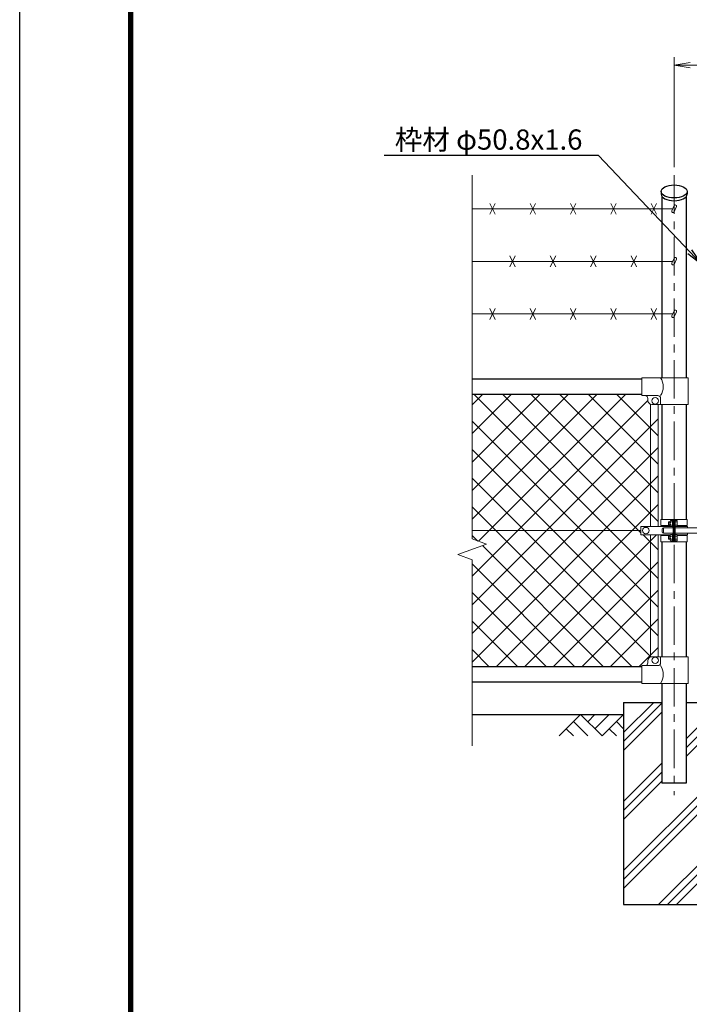
# Model space of a CAD drawing. Units: millimetres. Extents: x 8400 to 16800, y 0 to 5940.
# Drawn here: x 8400 to 10058, y 2084 to 4520 of the extents above; entities that cross this region are included whole.
import ezdxf
from ezdxf import colors
from ezdxf.entities.mleader import LeaderData, LeaderLine
from ezdxf.enums import TextEntityAlignment as Align
from ezdxf.math import Vec2, Vec3

# ---------------------------------------------------------------- set-up
doc = ezdxf.new("R2010")
doc.units = ezdxf.units.MM
doc.header["$LTSCALE"] = 3
doc.header["$MEASUREMENT"] = 0
doc.linetypes.add('CENTER', pattern=[50.8, 31.75, -6.35, 6.35, -6.35])
doc.layers.get('Defpoints').update_dxf_attribs({"color": 8})
for name, color, linetype in [('D-BGD', 7, 'Continuous'), ('D-STR1', 1, 'Continuous'), ('D-STR4', 7, 'Continuous'), ('D-TTL', 2, 'Continuous')]:
    doc.layers.add(name, color=color, linetype=linetype)
for name, color, linetype, lineweight in [('D-BMK', 2, 'CENTER', 13), ('D-DCR-HCH', 7, 'Continuous', 13), ('D-STR-DIM', 7, 'Continuous', 13), ('D-STR-TXT', 7, 'Continuous', 13), ('D-STR2', 7, 'Continuous', 13), ('D-STR3', 3, 'Continuous', 13)]:
    doc.layers.add(name, color=color, linetype=linetype, lineweight=lineweight)
doc.styles.add('ゴシック', font='txt')
doc.dimstyles.new('STYLE', dxfattribs={"dimscale": 20, "dimtxt": 2.5, "dimasz": 2, "dimexe": 1, "dimexo": 1, "dimgap": 0.8, "dimtad": 1, "dimdsep": 46, "dimtxsty": 'ゴシック', "dimblk": 'OPEN', "dimcen": 1e-08, "dimclrd": 256, "dimclre": 256, "dimclrt": 256, "dimadec": 0, "dimazin": 2, "dimtfac": 1, "dimtmove": 2, "dimatfit": 3, "dimldrblk": 'OPEN', "dimfxl": 0, "dimtolj": 1, "dimtzin": 0, "dimlwd": -1, "dimlwe": -1, "dimarcsym": 0})

# ---------------------------------------------------------------- blocks, each defined once
blk = doc.blocks.new('_Open')
at = {"color": 0, "linetype": 'ByBlock', "lineweight": -2}
for p, q in [((-1, 0.167), (0, 0)), ((-1, -0.167), (0, 0)), ((0, 0), (-1, 0))]:
    blk.add_line(p, q, dxfattribs=at)
blk = doc.blocks.new('*D7')
at = {"layer": 'D-STR-DIM'}
for p, q in [((10020.7, 4155.5), (10020.7, 4428)), ((11055.7, 4155.5), (11055.7, 4428)), ((10060.7, 4408), (11015.7, 4408))]:
    blk.add_line(p, q, dxfattribs=at)
at = {"layer": 'Defpoints', "color": 0}
for p in [(11055.7, 4408), (10020.7, 4135.5), (11055.7, 4135.5)]:
    blk.add_point(p, dxfattribs=at)
at = {"layer": 'D-STR-DIM', "xscale": 40, "yscale": 40, "zscale": 40, "rotation": 180}
blk.add_blockref('_Open', (10020.7, 4408), dxfattribs=at)
at = {"layer": 'D-STR-DIM', "xscale": 40, "yscale": 40, "zscale": 40}
blk.add_blockref('_Open', (11055.7, 4408), dxfattribs=at)
at = {"layer": 'D-STR-DIM', "insert": (10538.2, 4449), "char_height": 50, "attachment_point": 5, "style": 'ゴシック'}
blk.add_mtext('\\A1;1035', dxfattribs=at)

msp = doc.modelspace()

# ---------------------------------------------------------------- linework, layer by layer
at = {"layer": 'D-BGD'}
msp.add_line((9520.678, 2801.367), (9895.678, 2801.367), dxfattribs=at)
at = {"layer": 'D-BMK'}
msp.add_line((10020.678, 4135.524), (10020.678, 2601.367), dxfattribs=at)
at = {"layer": 'D-DCR-HCH'}
for p, q in [((9895.678, 2756.767), (9970.278, 2831.367)), ((9895.678, 2734.67), (9990.428, 2829.42)), ((10050.928, 2741.308), (10140.987, 2831.367)), ((9895.678, 2712.573), (9990.428, 2807.323)), ((10050.928, 2719.211), (10145.678, 2813.961)), ((9789.254, 2801.367), (9736.042, 2748.155)), ((9771.517, 2783.63), (9807.154, 2748.155)), ((9789.254, 2801.367), (9842.466, 2748.155)), ((9806.899, 2783.537), (9824.729, 2801.367)), ((9824.729, 2765.893), (9860.203, 2801.367)), ((9842.466, 2748.155), (9895.678, 2801.367)), ((9877.941, 2783.63), (9895.678, 2765.974)), ((10050.928, 2697.114), (10145.678, 2791.864)), ((9753.779, 2765.893), (9771.598, 2748.155)), ((9860.203, 2765.893), (9878.022, 2748.155)), ((9895.678, 2586.058), (9990.428, 2680.808)), ((9895.678, 2415.35), (10145.678, 2665.35)), ((9895.678, 2563.961), (9990.428, 2658.711)), ((9895.678, 2393.252), (10145.678, 2643.252)), ((9895.678, 2541.864), (9990.428, 2636.614)), ((9895.678, 2371.155), (10145.678, 2621.155)), ((9982.405, 2331.367), (10145.678, 2494.641)), ((10004.502, 2331.367), (10145.678, 2472.543)), ((10026.599, 2331.367), (10145.678, 2450.446))]:
    msp.add_line(p, q, dxfattribs=at)
at = {"layer": 'D-STR-DIM'}
for p, q in [((9520.678, 4135.524), (9520.678, 3235.594)), ((9485.439, 3197.115), (9555.917, 3222.767)), ((9555.917, 3222.767), (9520.678, 3235.594)), ((9520.678, 3184.29), (9485.439, 3197.115)), ((9520.678, 3184.29), (9520.678, 2724.062))]:
    msp.add_line(p, q, dxfattribs=at)
at = {"layer": 'D-STR1'}
for p, q in [((9988.578, 4095.367), (9988.578, 4088.439)), ((10052.778, 4095.367), (10052.778, 4088.439)), ((9990.428, 4083.069), (9990.428, 3634.367)), ((10050.928, 4083.069), (10050.928, 3634.367)), ((9940.678, 3631.367), (9520.678, 3631.367)), ((9940.678, 3593.367), (9520.678, 3593.367)), ((9990.428, 3568.367), (9990.428, 3283.867)), ((10050.928, 3568.367), (10050.928, 3283.867)), ((9990.428, 3268.867), (9990.428, 3266.867)), ((10050.928, 3268.867), (10050.928, 3266.867)), ((9990.428, 3245.868), (9990.428, 3243.867)), ((10050.928, 3245.868), (10050.928, 3243.867)), ((9990.428, 3228.867), (9990.428, 2944.367)), ((10050.928, 3228.867), (10050.928, 2944.367)), ((9940.678, 2919.367), (9520.678, 2919.367)), ((9940.678, 2881.367), (9520.678, 2881.367)), ((9990.428, 2878.367), (9990.428, 2631.367)), ((10050.928, 2878.367), (10050.928, 2631.367)), ((10050.928, 2631.367), (9990.428, 2631.367))]:
    msp.add_line(p, q, dxfattribs=at)
msp.add_ellipse((10020.678, 4095.367), major_axis=(-32.1, 0), ratio=0.5, dxfattribs=at)
msp.add_ellipse((10020.678, 4088.439), major_axis=(-32.1, 0), ratio=0.5, start_param=0, end_param=3.14159265, dxfattribs=at)
at = {"layer": 'D-STR2'}
for p, q in [((9520.678, 3284.625), (9829.421, 3593.367)), ((9520.678, 3355.335), (9758.71, 3593.367)), ((9520.678, 3426.046), (9688, 3593.367)), ((9520.678, 3496.757), (9617.289, 3593.367)), ((9520.678, 3567.467), (9546.578, 3593.367)), ((9981.178, 3137.636), (9525.447, 3593.367)), ((9536.572, 3229.808), (9900.132, 3593.367)), ((9938.682, 3250.842), (9596.157, 3593.367)), ((9981.178, 3279.057), (9666.868, 3593.367)), ((9981.178, 3349.768), (9737.579, 3593.367)), ((9981.178, 3420.479), (9808.289, 3593.367)), ((9981.178, 3491.189), (9879, 3593.367)), ((9520.678, 3143.203), (9955.679, 3578.205)), ((9520.678, 3072.493), (9981.178, 3532.993)), ((9981.178, 3066.925), (9520.678, 3527.425)), ((9520.678, 3001.782), (9981.178, 3462.282)), ((9981.178, 2996.215), (9520.678, 3456.715)), ((9520.678, 2931.071), (9981.178, 3391.571)), ((9962.752, 2943.93), (9520.678, 3386.004)), ((9916.604, 2919.367), (9520.678, 3315.293)), ((9579.685, 2919.367), (9981.178, 3320.86)), ((9534.812, 3230.449), (9520.678, 3244.583)), ((9650.396, 2919.367), (9976.897, 3245.868)), ((9981.178, 3208.347), (9943.656, 3245.868)), ((9845.893, 2919.367), (9546.076, 3219.185)), ((9775.183, 2919.367), (9520.678, 3173.872)), ((9721.106, 2919.367), (9981.178, 3179.439)), ((9704.472, 2919.367), (9520.678, 3103.161)), ((9791.817, 2919.367), (9981.178, 3108.728)), ((9633.761, 2919.367), (9520.678, 3032.451)), ((9862.528, 2919.367), (9981.178, 3038.018)), ((9563.05, 2919.367), (9520.678, 2961.74)), ((9933.238, 2919.367), (9981.178, 2967.307))]:
    msp.add_line(p, q, dxfattribs=at)
at = {"layer": 'D-STR3'}
for p, q in [((9520.678, 4052.367), (10017.368, 4052.367)), ((9577.386, 4065.784), (9563.97, 4038.951)), ((9577.386, 4038.951), (9563.97, 4065.784)), ((9677.386, 4065.784), (9663.97, 4038.951)), ((9677.386, 4038.951), (9663.97, 4065.784)), ((9777.386, 4065.784), (9763.97, 4038.951)), ((9777.386, 4038.951), (9763.97, 4065.784)), ((9877.386, 4065.784), (9863.97, 4038.951)), ((9877.386, 4038.951), (9863.97, 4065.784)), ((9977.386, 4065.784), (9963.97, 4038.951)), ((9977.386, 4038.951), (9963.97, 4065.784)), ((10021.112, 4060.397), (10015.161, 4047.636)), ((10026.55, 4057.861), (10020.599, 4045.1)), ((9520.678, 3922.367), (10017.368, 3922.367)), ((9627.386, 3935.784), (9613.97, 3908.951)), ((9627.386, 3908.951), (9613.97, 3935.784)), ((9727.386, 3935.784), (9713.97, 3908.951)), ((9727.386, 3908.951), (9713.97, 3935.784)), ((9827.386, 3935.784), (9813.97, 3908.951)), ((9827.386, 3908.951), (9813.97, 3935.784)), ((9927.386, 3935.784), (9913.97, 3908.951)), ((9927.386, 3908.951), (9913.97, 3935.784)), ((10021.112, 3930.397), (10015.161, 3917.636)), ((10026.55, 3927.861), (10020.599, 3915.1)), ((9577.386, 3805.784), (9563.97, 3778.951)), ((9577.386, 3778.951), (9563.97, 3805.784)), ((9677.386, 3805.784), (9663.97, 3778.951)), ((9677.386, 3778.951), (9663.97, 3805.784)), ((9777.386, 3805.784), (9763.97, 3778.951)), ((9777.386, 3778.951), (9763.97, 3805.784)), ((9877.386, 3805.784), (9863.97, 3778.951)), ((9877.386, 3778.951), (9863.97, 3805.784)), ((9977.386, 3805.784), (9963.97, 3778.951)), ((9977.386, 3778.951), (9963.97, 3805.784)), ((10021.112, 3800.397), (10015.161, 3787.636)), ((9520.678, 3792.367), (10017.368, 3792.367)), ((10026.55, 3797.861), (10020.599, 3785.1)), ((10055.378, 3634.367), (9940.678, 3634.367)), ((9940.678, 3590.367), (9940.678, 3634.367)), ((10055.378, 3568.367), (10055.378, 3634.367)), ((9980.278, 3590.367), (9940.678, 3590.367)), ((9955.678, 3578.367), (9955.678, 3583.367)), ((9987.278, 3568.367), (9987.278, 3583.367)), ((9962.178, 3569), (9962.178, 3266.867)), ((10055.378, 3568.367), (9965.678, 3568.367)), ((9981.178, 3568.367), (9981.178, 3266.867)), ((9938.682, 3245.868), (9938.682, 3266.867)), ((9938.682, 3266.867), (10011.567, 3266.867)), ((9988.128, 3283.867), (10053.228, 3283.867)), ((9988.128, 3283.867), (9988.128, 3268.867)), ((9988.128, 3268.867), (10011.278, 3268.867)), ((10006.978, 3277.19), (10007.655, 3277.867)), ((10006.978, 3277.19), (10006.978, 3270.544)), ((10011.278, 3277.19), (10006.978, 3277.19)), ((10006.978, 3270.544), (10007.655, 3269.867)), ((10011.278, 3270.544), (10006.978, 3270.544)), ((10011.278, 3277.867), (10007.655, 3277.867)), ((10007.655, 3277.867), (10007.655, 3269.867)), ((10011.278, 3269.867), (10007.655, 3269.867)), ((10011.278, 3279.689), (10011.278, 3268.088)), ((10016.778, 3281.367), (10011.878, 3281.367)), ((10016.778, 3277.867), (10011.878, 3277.867)), ((10016.778, 3269.867), (10011.878, 3269.867)), ((10016.778, 3266.367), (10011.878, 3266.367)), ((10018.378, 3282.367), (10016.778, 3282.367)), ((10016.778, 3282.367), (10016.778, 3265.367)), ((10018.378, 3265.367), (10016.778, 3265.367)), ((10018.378, 3283.867), (10018.378, 3228.867)), ((10020.678, 3283.867), (10020.678, 3228.867)), ((10022.978, 3283.867), (10022.978, 3228.867)), ((10022.978, 3282.767), (10022.978, 3264.967)), ((10022.978, 3281.367), (10027.878, 3281.367)), ((10022.978, 3277.867), (10027.878, 3277.867)), ((10022.978, 3269.867), (10027.878, 3269.867)), ((10022.978, 3266.367), (10027.878, 3266.367)), ((10028.189, 3266.867), (10053.478, 3266.867)), ((10028.478, 3279.689), (10028.478, 3268.088)), ((10028.478, 3268.867), (10053.228, 3268.867)), ((10053.228, 3283.867), (10053.228, 3268.867)), ((10053.478, 3262.867), (10053.478, 3266.867)), ((9938.682, 3256.367), (9520.678, 3256.367)), ((9938.682, 3245.868), (10011.567, 3245.868)), ((9962.178, 3245.868), (9962.178, 2943.735)), ((9981.178, 3245.868), (9981.178, 2944.367)), ((9988.128, 3243.867), (10011.278, 3243.867)), ((9988.128, 3228.867), (9988.128, 3243.867)), ((9991.278, 3259.867), (9991.278, 3252.867)), ((9994.278, 3262.867), (10018.378, 3262.867)), ((9994.278, 3262.867), (9994.278, 3249.867)), ((9994.278, 3249.867), (10018.378, 3249.867)), ((10006.978, 3242.19), (10007.655, 3242.867)), ((10011.278, 3242.19), (10006.978, 3242.19)), ((10006.978, 3235.544), (10006.978, 3242.19)), ((10007.655, 3234.867), (10007.655, 3242.867)), ((10011.278, 3242.867), (10007.655, 3242.867)), ((10011.278, 3233.046), (10011.278, 3244.647)), ((10016.778, 3246.367), (10011.878, 3246.367)), ((10016.778, 3242.867), (10011.878, 3242.867)), ((10016.778, 3230.367), (10016.778, 3247.367)), ((10018.378, 3247.367), (10016.778, 3247.367)), ((10022.978, 3262.867), (10151.328, 3262.867)), ((10022.978, 3249.867), (10151.328, 3249.867)), ((10022.978, 3246.367), (10027.878, 3246.367)), ((10022.978, 3242.867), (10027.878, 3242.867)), ((10028.19, 3245.868), (10053.478, 3245.868)), ((10028.378, 3243.867), (10053.228, 3243.867)), ((10028.478, 3244.689), (10028.478, 3233.088)), ((10053.228, 3228.867), (10053.228, 3243.867)), ((10053.478, 3245.868), (10053.478, 3249.867)), ((9988.128, 3228.867), (10053.228, 3228.867)), ((10011.278, 3235.544), (10006.978, 3235.544)), ((10006.978, 3235.544), (10007.655, 3234.867)), ((10011.278, 3234.867), (10007.655, 3234.867)), ((10016.778, 3234.867), (10011.878, 3234.867)), ((10016.778, 3231.367), (10011.878, 3231.367)), ((10018.378, 3230.367), (10016.778, 3230.367)), ((10022.978, 3234.867), (10027.878, 3234.867)), ((10022.978, 3231.367), (10027.878, 3231.367)), ((9955.678, 2934.367), (9955.678, 2929.367)), ((10055.378, 2944.367), (9965.678, 2944.367)), ((9987.278, 2944.367), (9987.278, 2929.367)), ((10055.378, 2944.367), (10055.378, 2878.367)), ((9980.278, 2922.367), (9940.678, 2922.367)), ((9940.678, 2922.367), (9940.678, 2878.367)), ((10055.378, 2878.367), (9940.678, 2878.367))]:
    msp.add_line(p, q, dxfattribs=at)
for centre in [(9973.678, 3577.367), (9950.681, 3256.368), (9973.678, 2935.367)]:
    msp.add_circle(centre, 8, dxfattribs=at)
for centre, radius, start, end in [((10017.88, 4046.368), 3, 154.99707, 334.995238), ((10023.831, 4059.129), 3, 334.995238, 154.99707), ((10023.831, 3929.129), 3, 334.995238, 154.99707), ((10017.88, 3916.368), 3, 154.99707, 334.995238), ((10023.831, 3799.129), 3, 334.995238, 154.99707), ((10017.88, 3786.368), 3, 154.99707, 334.995238), ((9953.063, 3612.367), 40.678, 327.259645, 32.740355), ((9948.678, 3583.367), 7, 0, 90), ((9980.278, 3583.367), 7, 0, 90), ((9965.678, 3578.367), 10, 180, 270), ((10014.126, 3279.617), 2.849, 142.098506, 217.901494), ((10024.911, 3273.867), 13.633, 162.938469, 197.061531), ((10014.129, 3268.117), 2.852, 142.141714, 217.858286), ((10025.63, 3279.617), 2.849, 322.098506, 37.901494), ((10014.845, 3273.867), 13.633, 342.938469, 17.061531), ((10025.627, 3268.117), 2.852, 322.141714, 37.858286), ((9994.278, 3259.867), 3, 90, 180), ((9994.278, 3252.867), 3, 180, 270), ((10014.129, 3244.617), 2.852, 142.141714, 217.858286), ((10024.911, 3238.867), 13.633, 162.938469, 197.061531), ((10025.63, 3244.617), 2.849, 322.098506, 37.901494), ((10014.845, 3238.867), 13.633, 342.938469, 17.061531), ((10014.126, 3233.117), 2.849, 142.098506, 217.901494), ((10025.627, 3233.117), 2.852, 322.141714, 37.858286), ((9948.678, 2929.367), 7, 270, 0), ((9965.678, 2934.367), 10, 90, 180), ((9980.278, 2929.367), 7, 270, 0), ((9953.063, 2900.367), 40.678, 327.259645, 32.740355)]:
    msp.add_arc(centre, radius, start, end, dxfattribs=at)
at = {"layer": 'D-STR4'}
for p, q in [((9895.678, 2831.367), (9895.678, 2331.367)), ((9895.678, 2831.367), (9990.428, 2831.367)), ((10050.928, 2831.367), (10145.678, 2831.367)), ((9895.678, 2331.367), (10145.678, 2331.367))]:
    msp.add_line(p, q, dxfattribs=at)
at = {"layer": 'D-TTL'}
msp.add_lwpolyline([(8400, 5940), (16800, 5940), (16800, 0), (8400, 0)], close=True, dxfattribs=at)
at = {"layer": 'D-TTL', "color": 7}
for points in [[(8670, 5720), (16530, 5720), (16530, 220), (8670, 220)], [(8672.5, 5717.5), (16527.5, 5717.5), (16527.5, 222.5), (8672.5, 222.5)], [(8675, 5715), (16525, 5715), (16525, 225), (8675, 225)], [(8677.5, 5712.5), (16522.5, 5712.5), (16522.5, 227.5), (8677.5, 227.5)], [(8680, 5710), (16520, 5710), (16520, 230), (8680, 230)]]:
    msp.add_lwpolyline(points, close=True, dxfattribs=at)

# ---------------------------------------------------------------- texts
at = {"layer": 'D-STR-TXT', "style": 'ゴシック'}
msp.add_text('枠材 φ50.8x1.6', height=50, dxfattribs=at).set_placement((9561.369, 4217.343), align=Align.MIDDLE)

# ---------------------------------------------------------------- dimensions: what is measured, and where the dimension line sits
at = {"layer": 'D-STR-DIM'}
dim = msp.add_linear_dim(base=(11055.678, 4408.033), p1=(10020.678, 4135.524), p2=(11055.678, 4135.524), dimstyle='STYLE', dxfattribs=at)
dim.commit()
dim.dimension.update_dxf_attribs({"geometry": '*D7', "text_midpoint": (10538.178, 4449.033)})

# ---------------------------------------------------------------- leaders
at = {"layer": 'D-STR-TXT'}
ml = msp.add_multileader_mtext('Standard', dxfattribs=at)
ml.set_content('', color=256)
ml.set_leader_properties()
ml.set_arrow_properties(name='OPEN')
ml.build(insert=Vec2(0, 0))
ml.multileader.update_dxf_attribs({"text_right_attachment_type": 6, "dogleg_length": 0.36, "arrow_head_size": 40, "scale": 20})
ctx = ml.context
ctx.base_point, ctx.scale, ctx.char_height, ctx.arrow_head_size, ctx.landing_gap_size, ctx.plane_origin = Vec3(9300.971, 4185.905), 20, 3.6, 40, 1.8, Vec3(10086.79, 3917.156)
ctx.right_attachment, ctx.text_align_type = 6, 2
notes = []
notes.append((ctx, [(0, (1, 1, 0), (9311.771, 4184.105), (-1, 0), 7.2, [(0, [(10086.79, 3917.156), (9833.841, 4184.105)], 0, [])])]))
ctx.mtext.insert, ctx.mtext.alignment, ctx.mtext.flow_direction = Vec3(9302.771, 4187.705), 3, 5
for ctx, leaders in notes:
    for number, flags, end, landing, length, lines in leaders:
        leader = LeaderData()
        leader.index, (leader.has_last_leader_line, leader.has_dogleg_vector, leader.attachment_direction) = number, flags
        leader.last_leader_point, leader.dogleg_vector, leader.dogleg_length = Vec3(end), Vec3(landing), length
        for number, points, colour, breaks in lines:
            line = LeaderLine()
            line.index, line.vertices, line.color, line.breaks = number, Vec3.list(points), colors.encode_raw_color(colour), breaks
            leader.lines.append(line)
        ctx.leaders.append(leader)

doc.saveas('drawing.dxf')
